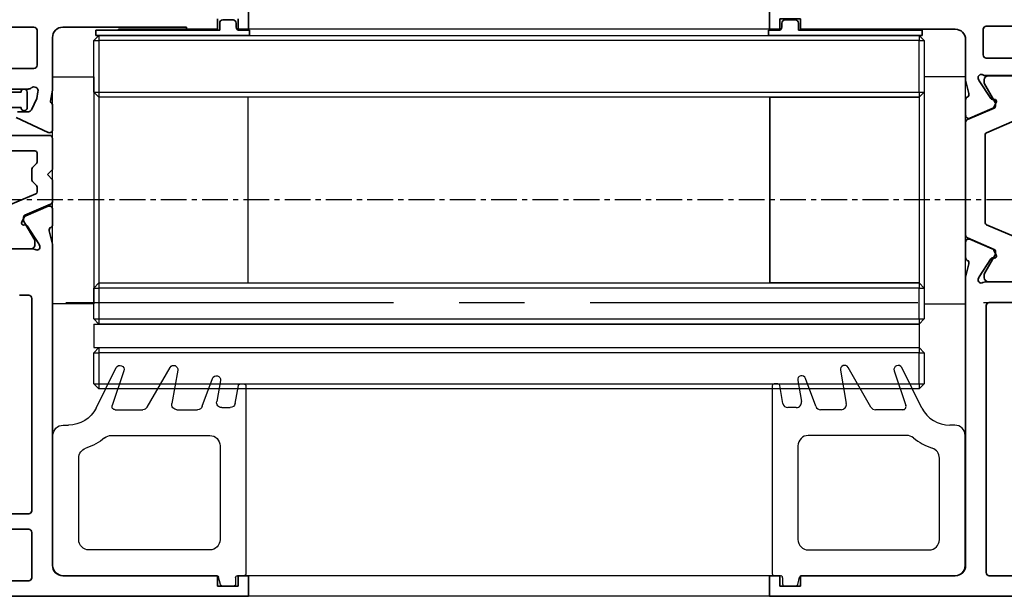
# Model space of a CAD drawing. Units: millimetres. Extents: x 0 to 1189, y 0 to 5917.
# Drawn here: x 909 to 1004, y 5416 to 5472 of the extents above; entities that cross this region are included whole.
import ezdxf

# ---------------------------------------------------------------- set-up
doc = ezdxf.new("R2010")
doc.units = ezdxf.units.MM
doc.linetypes.add('CENTER', pattern=[50.8, 31.75, -6.35, 6.35, -6.35])
doc.linetypes.add('MITTEX2', pattern=[4, 2.5, -0.5, 0.5, -0.5])
for name, color, linetype in [('03_Mittellinie', 1, 'MITTEX2'), ('BLOCK_32552600120_Vertikalprofil ISO 34 HSK Female schubweich$0$BLOCK_32552600120_Vertikalprofil HSK Female schubweich', 3, 'Continuous'), ('BLOCK_325554-XX-1-20_Vertikalprofil fest NSK$0$BLOCK_325554-XX-1-20_Vertikalprofil fest NSK', 3, 'Continuous'), ('BLOCK_325565-XX-1-20_Vertikalprofil fest NSK$0$BLOCK_325565-XX-1-20_Vertikalprofil fest NSK', 3, 'Continuous'), ('Duenn', 255, 'Continuous'), ('XREF Pro Green RC 2 VP ISO 34 FF NSK$0$Duenn', 7, 'Continuous')]:
    doc.layers.add(name, color=color, linetype=linetype)

# ---------------------------------------------------------------- blocks, each defined once
blk = doc.blocks.new('BLOCK_325554-XX-1-20_Vertikalprofil fest NSK$0$BLOCK_325554-XX-1-20_Vertikalprofil fest NSK')
at = {"layer": 'BLOCK_325554-XX-1-20_Vertikalprofil fest NSK$0$BLOCK_325554-XX-1-20_Vertikalprofil fest NSK', "color": 3, "linetype": 'Continuous', "lineweight": 35}
for p, q in [((-57, 40), (-57, 0)), ((-52.8, 40), (-57, 40)), ((-52.5, 38.3), (-52.5, 39.7)), ((-4.5, 38.3), (-4.5, 39.7)), ((-4.2, 40), (0, 40)), ((0, 40), (0, 0)), ((-55.5, 34.3), (-55.5, 37.7)), ((-55.2, 38), (-52.8, 38)), ((-1.8, 38), (-4.2, 38)), ((-1.5, 34.3), (-1.5, 37.7)), ((-26.173, 34), (-55.2, 34)), ((-24.759, 33.678), (-25.931, 33.97)), ((-24.15, 34), (-22.65, 34)), ((-22.374, 33.583), (-23.297, 31.407)), ((-10.626, 33.583), (-9.703, 31.407)), ((-8.85, 34), (-10.35, 34)), ((-8.241, 33.678), (-7.069, 33.97)), ((-6.827, 34), (-1.8, 34)), ((-26.227, 32.765), (-26.071, 32.715)), ((-24.271, 31.558), (-26.001, 32.681)), ((-8.729, 31.558), (-6.999, 32.681)), ((-6.773, 32.765), (-6.929, 32.715)), ((-55, 31.7), (-55, 21.3)), ((-28.8, 32), (-54.7, 32)), ((-28.5, 21.3), (-28.5, 31.7)), ((-26.5, 32.059), (-26.5, 28.1)), ((-6.5, 32.059), (-6.5, 28.1)), ((-4.8, 21), (-4.8, 32)), ((-2, 32.3), (-4.5, 32.3)), ((-1.7, 21), (-1.7, 32)), ((-24.19, 31.211), (-24.18, 31.379)), ((-23.899, 31.022), (-23.437, 31.257)), ((-9.101, 31.022), (-9.563, 31.257)), ((-8.81, 31.211), (-8.82, 31.379)), ((-24.304, 28.771), (-25.823, 27.844)), ((-8.696, 28.771), (-7.177, 27.844)), ((-26.2, 27.8), (-25.979, 27.8)), ((-24, 28.6), (-24, 24.4)), ((-9, 28.6), (-9, 24.4)), ((-6.8, 27.8), (-7.021, 27.8)), ((-26.5, 20.941), (-26.5, 24.9)), ((-26.2, 25.2), (-25.979, 25.2)), ((-24.304, 24.229), (-25.823, 25.156)), ((-8.696, 24.229), (-7.177, 25.156)), ((-6.8, 25.2), (-7.021, 25.2)), ((-6.5, 20.941), (-6.5, 24.9)), ((-23.899, 21.978), (-23.437, 21.743)), ((-9.101, 21.978), (-9.563, 21.743)), ((-54.7, 21), (-28.8, 21)), ((-24.271, 21.442), (-26.001, 20.319)), ((-24.19, 21.789), (-24.18, 21.621)), ((-22.374, 19.417), (-23.297, 21.593)), ((-10.626, 19.417), (-9.703, 21.593)), ((-8.81, 21.789), (-8.82, 21.621)), ((-8.729, 21.442), (-6.999, 20.319)), ((-26.227, 20.235), (-26.071, 20.285)), ((-6.773, 20.235), (-6.929, 20.285)), ((-4.5, 20.7), (-2, 20.7)), ((-24.759, 19.322), (-25.931, 19.03)), ((-8.241, 19.322), (-7.069, 19.03)), ((-54, 19), (-26.173, 19)), ((-24.15, 19), (-22.65, 19)), ((-8.85, 19), (-10.35, 19)), ((-3, 19), (-6.827, 19)), ((-55, 3), (-55, 18)), ((-2, 3), (-2, 18)), ((-56, 3), (-55, 3)), ((-56, 1), (-56, 3)), ((-1, 3), (-2, 3)), ((-1, 1), (-1, 3)), ((-55, 1), (-56, 1)), ((-55, 0), (-55, 1)), ((-2, 0), (-2, 1)), ((-2, 1), (-1, 1)), ((-57, 0), (-55, 0)), ((0, 0), (-2, 0))]:
    blk.add_line(p, q, dxfattribs=at)
at = {"layer": 'BLOCK_325554-XX-1-20_Vertikalprofil fest NSK$0$BLOCK_325554-XX-1-20_Vertikalprofil fest NSK', "color": 8, "linetype": 'Continuous', "lineweight": 35}
for p, q in [((-22.247, 33.817), (-23.348, 31.222)), ((-11.03, 34), (-21.97, 34)), ((-10.753, 33.817), (-9.652, 31.222)), ((-26.49, 31.8), (-26.49, 28.4)), ((-25.856, 32.19), (-26.1, 32.19)), ((-23.881, 31.127), (-25.694, 32.173)), ((-22.107, 29.283), (-20.963, 31.978)), ((-20.779, 32.1), (-12.221, 32.1)), ((-10.893, 29.283), (-12.037, 31.978)), ((-9.119, 31.127), (-7.306, 32.173)), ((-7.144, 32.19), (-6.9, 32.19)), ((-6.51, 31.8), (-6.51, 28.4)), ((-23.532, 31.1), (-23.781, 31.1)), ((-9.468, 31.1), (-9.219, 31.1)), ((-25.694, 28.027), (-24.113, 28.939)), ((-23.513, 29.1), (-22.383, 29.1)), ((-9.487, 29.1), (-10.617, 29.1)), ((-7.306, 28.027), (-8.887, 28.939)), ((-26.1, 28.01), (-25.856, 28.01)), ((-6.9, 28.01), (-7.144, 28.01)), ((-26.1, 24.99), (-25.856, 24.99)), ((-25.694, 24.973), (-24.113, 24.061)), ((-7.306, 24.973), (-8.887, 24.061)), ((-6.9, 24.99), (-7.144, 24.99)), ((-26.49, 21.2), (-26.49, 24.6)), ((-23.513, 23.9), (-22.383, 23.9)), ((-9.487, 23.9), (-10.617, 23.9)), ((-6.51, 21.2), (-6.51, 24.6)), ((-22.107, 23.717), (-20.963, 21.022)), ((-10.893, 23.717), (-12.037, 21.022)), ((-23.881, 21.873), (-25.694, 20.827)), ((-23.532, 21.9), (-23.781, 21.9)), ((-22.247, 19.183), (-23.348, 21.778)), ((-10.753, 19.183), (-9.652, 21.778)), ((-9.468, 21.9), (-9.219, 21.9)), ((-9.119, 21.873), (-7.306, 20.827)), ((-25.856, 20.81), (-26.1, 20.81)), ((-12.221, 20.9), (-20.779, 20.9)), ((-7.144, 20.81), (-6.9, 20.81)), ((-21.97, 19), (-11.03, 19))]:
    blk.add_line(p, q, dxfattribs=at)
at = {"layer": 'BLOCK_325554-XX-1-20_Vertikalprofil fest NSK$0$BLOCK_325554-XX-1-20_Vertikalprofil fest NSK', "color": 3, "linetype": 'Continuous', "lineweight": 35}
for centre, radius, start, end in [((-52.8, 39.7), 0.3, 0, 90), ((-4.2, 39.7), 0.3, 90, 180), ((-52.8, 38.3), 0.3, 270, 0), ((-4.2, 38.3), 0.3, 180, 270), ((-55.2, 37.7), 0.3, 90, 180), ((-1.8, 37.7), 0.3, 0, 90), ((-55.2, 34.3), 0.3, 180, 270), ((-26.173, 33), 1, 76, 90), ((-24.686, 33.969), 0.3, 256, 333.34606), ((-24.15, 33.7), 0.3, 90, 153.34606), ((-22.65, 33.7), 0.3, 337, 90), ((-10.35, 33.7), 0.3, 90, 203), ((-8.85, 33.7), 0.3, 26.65394, 90), ((-8.314, 33.969), 0.3, 206.65394, 284), ((-6.827, 33), 1, 90, 104), ((-1.8, 34.3), 0.3, 270, 0), ((-26.32, 32.48), 0.3, 72, 211.78833), ((-26.164, 32.429), 0.3, 57, 72), ((-6.836, 32.429), 0.3, 108, 123), ((-6.68, 32.48), 0.3, 328.21167, 108), ((-54.7, 31.7), 0.3, 90, 180), ((-28.8, 31.7), 0.3, 0, 90), ((-27, 32.059), 0.5, 0, 31.78833), ((-24.38, 31.39), 0.2, 356.79931, 57), ((-8.62, 31.39), 0.2, 123, 183.20069), ((-6, 32.059), 0.5, 148.21167, 180), ((-4.5, 32), 0.3, 90, 180), ((-2, 32), 0.3, 0, 90), ((-23.99, 31.2), 0.2, 176.79931, 297), ((-23.573, 31.524), 0.3, 297, 337), ((-9.427, 31.524), 0.3, 203, 243), ((-9.01, 31.2), 0.2, 243, 3.20069), ((-24.2, 28.6), 0.2, 0, 121.4), ((-8.8, 28.6), 0.2, 58.6, 180), ((-26.2, 28.1), 0.3, 180, 270), ((-25.979, 28.1), 0.3, 270, 301.4), ((-7.021, 28.1), 0.3, 238.6, 270), ((-6.8, 28.1), 0.3, 270, 0), ((-26.2, 24.9), 0.3, 90, 180), ((-25.979, 24.9), 0.3, 58.6, 90), ((-7.021, 24.9), 0.3, 90, 121.4), ((-6.8, 24.9), 0.3, 0, 90), ((-24.2, 24.4), 0.2, 238.6, 0), ((-8.8, 24.4), 0.2, 180, 301.4), ((-23.99, 21.8), 0.2, 63, 183.20069), ((-9.01, 21.8), 0.2, 356.79931, 117), ((-54.7, 21.3), 0.3, 180, 270), ((-28.8, 21.3), 0.3, 270, 0), ((-24.38, 21.61), 0.2, 303, 3.20069), ((-23.573, 21.476), 0.3, 23, 63), ((-9.427, 21.476), 0.3, 117, 157), ((-8.62, 21.61), 0.2, 176.79931, 237), ((-4.5, 21), 0.3, 180, 270), ((-2, 21), 0.3, 270, 0), ((-26.32, 20.52), 0.3, 148.21167, 288), ((-27, 20.941), 0.5, 328.21167, 0), ((-26.164, 20.571), 0.3, 288, 303), ((-6.836, 20.571), 0.3, 237, 252), ((-6.68, 20.52), 0.3, 252, 31.78833), ((-6, 20.941), 0.5, 180, 211.78833), ((-24.686, 19.031), 0.3, 26.65394, 104), ((-24.15, 19.3), 0.3, 206.65394, 270), ((-22.65, 19.3), 0.3, 270, 23), ((-10.35, 19.3), 0.3, 157, 270), ((-8.85, 19.3), 0.3, 270, 333.34606), ((-8.314, 19.031), 0.3, 76, 153.34606), ((-54, 18), 1, 90, 180), ((-26.173, 20), 1, 270, 284), ((-6.827, 20), 1, 256, 270), ((-3, 18), 1, 0, 90)]:
    blk.add_arc(centre, radius, start, end, dxfattribs=at)
at = {"layer": 'BLOCK_325554-XX-1-20_Vertikalprofil fest NSK$0$BLOCK_325554-XX-1-20_Vertikalprofil fest NSK', "color": 8, "linetype": 'Continuous', "lineweight": 35}
for centre, radius, start, end in [((-21.97, 33.7), 0.3, 90, 157), ((-11.03, 33.7), 0.3, 23, 90), ((-26.1, 31.8), 0.39, 90, 180), ((-25.794, 32), 0.2, 60, 108.19487), ((-20.779, 31.9), 0.2, 90, 157), ((-12.221, 31.9), 0.2, 23, 90), ((-7.206, 32), 0.2, 71.80513, 120), ((-6.9, 31.8), 0.39, 0, 90), ((-23.781, 31.3), 0.2, 240, 270), ((-23.532, 31.3), 0.2, 270, 337), ((-9.468, 31.3), 0.2, 203, 270), ((-9.219, 31.3), 0.2, 270, 300), ((-23.513, 27.9), 1.2, 90, 120), ((-22.383, 29.4), 0.3, 270, 337), ((-10.617, 29.4), 0.3, 203, 270), ((-9.487, 27.9), 1.2, 60, 90), ((-26.1, 28.4), 0.39, 180, 270), ((-25.794, 28.2), 0.2, 251.80513, 300), ((-7.206, 28.2), 0.2, 240, 288.19487), ((-6.9, 28.4), 0.39, 270, 0), ((-26.1, 24.6), 0.39, 90, 180), ((-25.794, 24.8), 0.2, 60, 108.19487), ((-7.206, 24.8), 0.2, 71.80513, 120), ((-6.9, 24.6), 0.39, 0, 90), ((-23.513, 25.1), 1.2, 240, 270), ((-22.383, 23.6), 0.3, 23, 90), ((-10.617, 23.6), 0.3, 90, 157), ((-9.487, 25.1), 1.2, 270, 300), ((-26.1, 21.2), 0.39, 180, 270), ((-23.781, 21.7), 0.2, 90, 120), ((-23.532, 21.7), 0.2, 23, 90), ((-20.779, 21.1), 0.2, 203, 270), ((-12.221, 21.1), 0.2, 270, 337), ((-9.468, 21.7), 0.2, 90, 157), ((-9.219, 21.7), 0.2, 60, 90), ((-6.9, 21.2), 0.39, 270, 0), ((-25.794, 21), 0.2, 251.80513, 300), ((-7.206, 21), 0.2, 240, 288.19487), ((-21.97, 19.3), 0.3, 203, 270), ((-11.03, 19.3), 0.3, 270, 337)]:
    blk.add_arc(centre, radius, start, end, dxfattribs=at)
blk = doc.blocks.new('BLOCK_325554-XX-1-20_Vertikalprofil fest NSK')
at = {"layer": 'BLOCK_325554-XX-1-20_Vertikalprofil fest NSK$0$BLOCK_325554-XX-1-20_Vertikalprofil fest NSK', "xscale": -1, "rotation": 270}
blk.add_blockref('BLOCK_325554-XX-1-20_Vertikalprofil fest NSK$0$BLOCK_325554-XX-1-20_Vertikalprofil fest NSK', (0, 0), dxfattribs=at)
blk = doc.blocks.new('XREF Pro Green RC 2 VP ISO 34 FF NSK$0$32554801120')
at = {"layer": 'XREF Pro Green RC 2 VP ISO 34 FF NSK$0$Duenn', "color": 9, "linetype": 'Continuous', "lineweight": 35}
for p, q in [((-1.1, 2.1), (-1.6, 2.1)), ((-1.6, 2.1), (-1.6, -12.8)), ((-1.1, 1.1), (-1.1, 2.1)), ((-0.4, 0.8), (-0.8, 0.8)), ((-0.1, -0.5), (-0.1, 0.5)), ((-1.1, -0.8), (-0.4, -0.8)), ((-1.1, -12.8), (-1.1, -0.8)), ((-1.1, -2.6), (-1.1, -10.6)), ((-1, -2.6), (-1.1, -2.6)), ((-1, -2.6), (-1, -10.6)), ((-1, -10.6), (-1.1, -10.6)), ((-1.6, -12.8), (-1.1, -12.8))]:
    blk.add_line(p, q, dxfattribs=at)
for centre, start, end in [((-0.8, 1.1), 180, 270), ((-0.4, 0.5), 0, 90), ((-0.4, -0.5), 270, 0)]:
    blk.add_arc(centre, 0.3, start, end, dxfattribs=at)
blk = doc.blocks.new('BLOCK_325565-XX-1-20_Vertikalprofil fest NSK$0$BLOCK_325554-XX-1-20_Vertikalprofil fest NSK')
at = {"layer": 'BLOCK_325565-XX-1-20_Vertikalprofil fest NSK$0$BLOCK_325565-XX-1-20_Vertikalprofil fest NSK'}
for p, q in [((2, 38.8), (2, 42.3)), ((2, 42.3), (5, 42.3)), ((5, 42.3), (5, 40.8)), ((7.25, 40.8), (7.25, 42.3)), ((7.25, 42.3), (10.25, 42.3)), ((10.25, 42.3), (10.25, 38.8)), ((5, 40.8), (3.5, 40.8)), ((3.5, 40.8), (3.5, 38.6)), ((8.75, 40.8), (7.25, 40.8)), ((8.75, 38.6), (8.75, 40.8)), ((-57, 40), (-57, 0)), ((-52.8, 40), (-57, 40)), ((-52.5, 38.3), (-52.5, 39.7)), ((-4.5, 38.3), (-4.5, 39.7)), ((-4.2, 40), (0, 40)), ((0, 40), (0, 38.8)), ((0, 38.8), (2, 38.8)), ((3.5, 38.6), (8.75, 38.6)), ((10.25, 38.8), (23, 38.8)), ((23, 38.3), (22, 36.3)), ((23, 38.8), (23, 38.3)), ((-55.5, 34.3), (-55.5, 37.7)), ((-55.2, 38), (-52.8, 38)), ((-1.8, 38), (-4.2, 38)), ((-1.5, 34.3), (-1.5, 37.7)), ((4.225, 36.8), (2, 36.8)), ((3.518, 35.368), (4.438, 36.288)), ((6.071, 36.507), (4.225, 34.661)), ((18, 36.8), (6.778, 36.8)), ((22, 36.3), (22, 21.05)), ((4.225, 34.661), (3.518, 35.368)), ((0, 34.8), (0, 32.575)), ((20, 27.7), (20, 34.8)), ((-26.173, 34), (-55.2, 34)), ((-24.759, 33.678), (-25.931, 33.97)), ((-24.15, 34), (-22.65, 34)), ((-22.374, 33.583), (-23.297, 31.407)), ((-10.626, 33.583), (-9.703, 31.407)), ((-8.85, 34), (-10.35, 34)), ((-8.241, 33.678), (-7.069, 33.97)), ((-6.827, 34), (-1.8, 34)), ((-26.227, 32.765), (-26.071, 32.715)), ((-24.271, 31.558), (-26.001, 32.681)), ((-8.729, 31.558), (-6.999, 32.681)), ((-6.773, 32.765), (-6.929, 32.715)), ((2.139, 32.575), (0.293, 30.729)), ((0.512, 32.362), (1.432, 33.282)), ((1.432, 33.282), (2.139, 32.575)), ((-55, 31.7), (-55, 21.3)), ((-28.8, 32), (-54.7, 32)), ((-28.5, 21.3), (-28.5, 31.7)), ((-26.5, 32.059), (-26.5, 28.1)), ((-6.5, 32.059), (-6.5, 28.1)), ((-4.8, 21), (-4.8, 32)), ((-2, 32.3), (-4.5, 32.3)), ((-1.7, 21), (-1.7, 32)), ((-24.19, 31.211), (-24.18, 31.379)), ((-23.899, 31.022), (-23.437, 31.257)), ((-9.101, 31.022), (-9.563, 31.257)), ((-8.81, 31.211), (-8.82, 31.379)), ((0, 30.022), (0, 0)), ((-24.304, 28.771), (-25.823, 27.844)), ((-8.696, 28.771), (-7.177, 27.844)), ((-26.2, 27.8), (-25.979, 27.8)), ((-24, 28.6), (-24, 24.4)), ((-9, 28.6), (-9, 24.4)), ((-6.8, 27.8), (-7.021, 27.8)), ((16.5, 25.7), (16.5, 27.7)), ((16.5, 27.7), (20, 27.7)), ((-26.5, 20.941), (-26.5, 24.9)), ((-26.2, 25.2), (-25.979, 25.2)), ((-24.304, 24.229), (-25.823, 25.156)), ((-8.696, 24.229), (-7.177, 25.156)), ((-6.8, 25.2), (-7.021, 25.2)), ((-6.5, 20.941), (-6.5, 24.9)), ((20, 25.7), (16.5, 25.7)), ((20, 21.05), (20, 25.7)), ((-23.899, 21.978), (-23.437, 21.743)), ((-9.101, 21.978), (-9.563, 21.743)), ((-54.7, 21), (-28.8, 21)), ((-24.271, 21.442), (-26.001, 20.319)), ((-24.19, 21.789), (-24.18, 21.621)), ((-22.374, 19.417), (-23.297, 21.593)), ((-10.626, 19.417), (-9.703, 21.593)), ((-8.81, 21.789), (-8.82, 21.621)), ((-8.729, 21.442), (-6.999, 20.319)), ((-26.227, 20.235), (-26.071, 20.285)), ((-6.773, 20.235), (-6.929, 20.285)), ((-4.5, 20.7), (-2, 20.7)), ((-24.759, 19.322), (-25.931, 19.03)), ((-8.241, 19.322), (-7.069, 19.03)), ((-54, 19), (-26.173, 19)), ((-24.15, 19), (-22.65, 19)), ((-8.85, 19), (-10.35, 19)), ((-3, 19), (-6.827, 19)), ((16.5, 17.05), (16.5, 19.05)), ((16.5, 19.05), (18, 19.05)), ((-55, 3), (-55, 18)), ((-2, 3), (-2, 18)), ((18, 17.05), (16.5, 17.05)), ((-56, 3), (-55, 3)), ((-56, 1), (-56, 3)), ((-1, 3), (-2, 3)), ((-1, 1), (-1, 3)), ((-55, 1), (-56, 1)), ((-55, 0), (-55, 1)), ((-2, 0), (-2, 1)), ((-2, 1), (-1, 1)), ((-57, 0), (-55, 0)), ((0, 0), (-2, 0))]:
    blk.add_line(p, q, dxfattribs=at)
at = {"layer": 'BLOCK_325565-XX-1-20_Vertikalprofil fest NSK$0$BLOCK_325565-XX-1-20_Vertikalprofil fest NSK', "color": 8}
for p, q in [((-22.247, 33.817), (-23.348, 31.222)), ((-11.03, 34), (-21.97, 34)), ((-10.753, 33.817), (-9.652, 31.222)), ((-26.49, 31.8), (-26.49, 28.4)), ((-25.856, 32.19), (-26.1, 32.19)), ((-23.881, 31.127), (-25.694, 32.173)), ((-22.107, 29.283), (-20.963, 31.978)), ((-20.779, 32.1), (-12.221, 32.1)), ((-10.893, 29.283), (-12.037, 31.978)), ((-9.119, 31.127), (-7.306, 32.173)), ((-7.144, 32.19), (-6.9, 32.19)), ((-6.51, 31.8), (-6.51, 28.4)), ((-23.532, 31.1), (-23.781, 31.1)), ((-9.468, 31.1), (-9.219, 31.1)), ((-25.694, 28.027), (-24.113, 28.939)), ((-23.513, 29.1), (-22.383, 29.1)), ((-9.487, 29.1), (-10.617, 29.1)), ((-7.306, 28.027), (-8.887, 28.939)), ((-26.1, 28.01), (-25.856, 28.01)), ((-6.9, 28.01), (-7.144, 28.01)), ((-26.1, 24.99), (-25.856, 24.99)), ((-25.694, 24.973), (-24.113, 24.061)), ((-7.306, 24.973), (-8.887, 24.061)), ((-6.9, 24.99), (-7.144, 24.99)), ((-26.49, 21.2), (-26.49, 24.6)), ((-23.513, 23.9), (-22.383, 23.9)), ((-9.487, 23.9), (-10.617, 23.9)), ((-6.51, 21.2), (-6.51, 24.6)), ((-22.107, 23.717), (-20.963, 21.022)), ((-10.893, 23.717), (-12.037, 21.022)), ((-23.881, 21.873), (-25.694, 20.827)), ((-23.532, 21.9), (-23.781, 21.9)), ((-22.247, 19.183), (-23.348, 21.778)), ((-10.753, 19.183), (-9.652, 21.778)), ((-9.468, 21.9), (-9.219, 21.9)), ((-9.119, 21.873), (-7.306, 20.827)), ((-25.856, 20.81), (-26.1, 20.81)), ((-12.221, 20.9), (-20.779, 20.9)), ((-7.144, 20.81), (-6.9, 20.81)), ((-21.97, 19), (-11.03, 19))]:
    blk.add_line(p, q, dxfattribs=at)
at = {"layer": 'BLOCK_325565-XX-1-20_Vertikalprofil fest NSK$0$BLOCK_325565-XX-1-20_Vertikalprofil fest NSK'}
for centre, radius, start, end in [((-52.8, 39.7), 0.3, 360, 90), ((-4.2, 39.7), 0.3, 90, 180), ((-52.8, 38.3), 0.3, 270, 0), ((-4.2, 38.3), 0.3, 180, 270), ((-55.2, 37.7), 0.3, 90, 180), ((-1.8, 37.7), 0.3, 0, 90), ((2, 34.8), 2, 90, 180), ((4.225, 36.5), 0.3, 315, 90), ((6.778, 35.8), 1, 90, 135), ((18, 34.8), 2, 0, 90), ((-55.2, 34.3), 0.3, 180, 270), ((-26.173, 33), 1, 76, 90), ((-24.686, 33.969), 0.3, 256, 333.34606), ((-24.15, 33.7), 0.3, 90, 153.34606), ((-22.65, 33.7), 0.3, 337, 90), ((-10.35, 33.7), 0.3, 90, 203), ((-8.85, 33.7), 0.3, 26.65394, 90), ((-8.314, 33.969), 0.3, 206.65394, 284), ((-6.827, 33), 1, 90, 104), ((-1.8, 34.3), 0.3, 270, 0), ((-26.32, 32.48), 0.3, 72, 211.78833), ((-26.164, 32.429), 0.3, 57, 72), ((-6.836, 32.429), 0.3, 108, 123), ((-6.68, 32.48), 0.3, 328.21167, 108), ((0.3, 32.575), 0.3, 180, 315), ((-54.7, 31.7), 0.3, 90, 180), ((-28.8, 31.7), 0.3, 0, 90), ((-27, 32.059), 0.5, 0, 31.78833), ((-24.38, 31.39), 0.2, 356.79931, 57), ((-8.62, 31.39), 0.2, 123, 183.20069), ((-6, 32.059), 0.5, 148.21167, 180), ((-4.5, 32), 0.3, 90, 180), ((-2, 32), 0.3, 0, 90), ((-23.99, 31.2), 0.2, 176.79931, 297), ((-23.573, 31.524), 0.3, 297, 337), ((-9.427, 31.524), 0.3, 203, 243), ((-9.01, 31.2), 0.2, 243, 3.20069), ((1, 30.022), 1, 135, 180), ((-24.2, 28.6), 0.2, 0, 121.4), ((-8.8, 28.6), 0.2, 58.6, 180), ((-26.2, 28.1), 0.3, 180, 270), ((-25.979, 28.1), 0.3, 270, 301.4), ((-7.021, 28.1), 0.3, 238.6, 270), ((-6.8, 28.1), 0.3, 270, 0), ((-26.2, 24.9), 0.3, 90, 180), ((-25.979, 24.9), 0.3, 58.6, 90), ((-7.021, 24.9), 0.3, 90, 121.4), ((-6.8, 24.9), 0.3, 0, 90), ((-24.2, 24.4), 0.2, 238.6, 0), ((-8.8, 24.4), 0.2, 180, 301.4), ((-23.99, 21.8), 0.2, 63, 183.20069), ((-9.01, 21.8), 0.2, 356.79931, 117), ((-54.7, 21.3), 0.3, 180, 270), ((-28.8, 21.3), 0.3, 270, 0), ((-24.38, 21.61), 0.2, 303, 3.20069), ((-23.573, 21.476), 0.3, 23, 63), ((-9.427, 21.476), 0.3, 117, 157), ((-8.62, 21.61), 0.2, 176.79931, 237), ((-4.5, 21), 0.3, 180, 270), ((-2, 21), 0.3, 270, 0), ((18, 21.05), 4, 270, 0), ((18, 21.05), 2, 270, 0), ((-26.32, 20.52), 0.3, 148.21167, 288), ((-27, 20.941), 0.5, 328.21167, 0), ((-26.164, 20.571), 0.3, 288, 303), ((-6.836, 20.571), 0.3, 237, 252), ((-6.68, 20.52), 0.3, 252, 31.78833), ((-6, 20.941), 0.5, 180, 211.78833), ((-24.686, 19.031), 0.3, 26.65394, 104), ((-24.15, 19.3), 0.3, 206.65394, 270), ((-22.65, 19.3), 0.3, 270, 23), ((-10.35, 19.3), 0.3, 157, 270), ((-8.85, 19.3), 0.3, 270, 333.34606), ((-8.314, 19.031), 0.3, 76, 153.34606), ((-54, 18), 1, 90, 180), ((-26.173, 20), 1, 270, 284), ((-6.827, 20), 1, 256, 270), ((-3, 18), 1, 0, 90)]:
    blk.add_arc(centre, radius, start, end, dxfattribs=at)
at = {"layer": 'BLOCK_325565-XX-1-20_Vertikalprofil fest NSK$0$BLOCK_325565-XX-1-20_Vertikalprofil fest NSK', "color": 8}
for centre, radius, start, end in [((-21.97, 33.7), 0.3, 90, 157), ((-11.03, 33.7), 0.3, 23, 90), ((-26.1, 31.8), 0.39, 90, 180), ((-25.794, 32), 0.2, 60, 108.19487), ((-20.779, 31.9), 0.2, 90, 157), ((-12.221, 31.9), 0.2, 23, 90), ((-7.206, 32), 0.2, 71.80513, 120), ((-6.9, 31.8), 0.39, 0, 90), ((-23.781, 31.3), 0.2, 240, 270), ((-23.532, 31.3), 0.2, 270, 337), ((-9.468, 31.3), 0.2, 203, 270), ((-9.219, 31.3), 0.2, 270, 300), ((-23.513, 27.9), 1.2, 90, 120), ((-22.383, 29.4), 0.3, 270, 337), ((-10.617, 29.4), 0.3, 203, 270), ((-9.487, 27.9), 1.2, 60, 90), ((-26.1, 28.4), 0.39, 180, 270), ((-25.794, 28.2), 0.2, 251.80513, 300), ((-7.206, 28.2), 0.2, 240, 288.19487), ((-6.9, 28.4), 0.39, 270, 0), ((-26.1, 24.6), 0.39, 90, 180), ((-25.794, 24.8), 0.2, 60, 108.19487), ((-7.206, 24.8), 0.2, 71.80513, 120), ((-6.9, 24.6), 0.39, 0, 90), ((-23.513, 25.1), 1.2, 240, 270), ((-22.383, 23.6), 0.3, 23, 90), ((-10.617, 23.6), 0.3, 90, 157), ((-9.487, 25.1), 1.2, 270, 300), ((-26.1, 21.2), 0.39, 180, 270), ((-23.781, 21.7), 0.2, 90, 120), ((-23.532, 21.7), 0.2, 23, 90), ((-20.779, 21.1), 0.2, 203, 270), ((-12.221, 21.1), 0.2, 270, 337), ((-9.468, 21.7), 0.2, 90, 157), ((-9.219, 21.7), 0.2, 60, 90), ((-6.9, 21.2), 0.39, 270, 0), ((-25.794, 21), 0.2, 251.80513, 300), ((-7.206, 21), 0.2, 240, 288.19487), ((-21.97, 19.3), 0.3, 203, 270), ((-11.03, 19.3), 0.3, 270, 337)]:
    blk.add_arc(centre, radius, start, end, dxfattribs=at)
blk = doc.blocks.new('BLOCK_325565-XX-1-20_Vertikalprofil fest NSK')
at = {"layer": 'BLOCK_325565-XX-1-20_Vertikalprofil fest NSK$0$BLOCK_325565-XX-1-20_Vertikalprofil fest NSK', "xscale": -1, "rotation": 270}
blk.add_blockref('BLOCK_325565-XX-1-20_Vertikalprofil fest NSK$0$BLOCK_325554-XX-1-20_Vertikalprofil fest NSK', (0, 0), dxfattribs=at)
blk = doc.blocks.new('XREF Pro Green RC 2 VP ISO 34 FF NSK$0$325547')
at = {"color": 8, "linetype": 'Continuous'}
for p, q in [((1, 1.539), (1, 0.939)), ((19.4, 1.739), (1.2, 1.739)), ((17.713, 0.706), (19.435, 1.01)), ((19.6, 1.207), (19.6, 1.539)), ((0, 0.539), (0, -0.539)), ((0.8, 0.739), (0.2, 0.739)), ((17.3, -0.598), (17.3, 0.214)), ((0.148, -0.732), (0.852, -0.921)), ((13.6, -0.761), (4.5, -0.761)), ((19.931, -0.73), (17.887, -1.091)), ((1, -1.114), (1, -15.961)), ((3.5, -1.761), (3.5, -13.461)), ((14.6, -11.307), (14.6, -1.761)), ((17.429, -2.486), (20.137, -1.5)), ((17.1, -4.946), (17.1, -2.956)), ((17.35, -7.83), (21.2, -5.607)), ((20.931, -4.867), (17.687, -5.439)), ((17.1, -10.93), (17.1, -8.263)), ((20.873, -10.081), (17.495, -11.215)), ((17.259, -12.777), (21.179, -10.819)), ((4.5, -14.461), (12.415, -14.461)), ((15.6, -15.961), (15.6, -15.461)), ((2, -16.961), (14.6, -16.961))]:
    blk.add_line(p, q, dxfattribs=at)
for centre, radius, start, end in [((1.2, 1.539), 0.2, 90, 180), ((19.4, 1.539), 0.2, 0, 90), ((19.4, 1.207), 0.2, 280, 0), ((0.2, 0.539), 0.2, 90, 180), ((0.8, 0.939), 0.2, 270, 0), ((17.8, 0.214), 0.5, 100, 180), ((0.2, -0.539), 0.2, 180, 255), ((0.8, -1.114), 0.2, 0, 75), ((4.5, -1.761), 1, 90, 180), ((13.6, -1.761), 1, 0, 90), ((17.8, -0.598), 0.5, 180, 280), ((20, -1.124), 0.4, 290, 100), ((17.6, -2.956), 0.5, 110, 180), ((17.6, -4.946), 0.5, 180, 280), ((21, -5.261), 0.4, 300, 100), ((17.6, -8.263), 0.5, 120, 180), ((21, -10.461), 0.4, 296.54967, 108.54967), ((13.6, -11.307), 1, 320.28486, 0), ((17.4, -10.93), 0.3, 180, 288.54967), ((18.6, -15.461), 5.5, 140.28486, 162.07979), ((18.6, -15.461), 3, 116.54967, 180), ((4.5, -13.461), 1, 180, 270), ((12.415, -13.461), 1, 270, 342.07979), ((2, -15.961), 1, 180, 270), ((14.6, -15.961), 1, 270, 0)]:
    blk.add_arc(centre, radius, start, end, dxfattribs=at)
blk = doc.blocks.new('XREF Pro Green RC 2 VP ISO 34 FF NSK')
at = {"rotation": 89.99999999999999}
blk.add_blockref('XREF Pro Green RC 2 VP ISO 34 FF NSK$0$325547', (2, 1), dxfattribs=at)
at = {"layer": 'XREF Pro Green RC 2 VP ISO 34 FF NSK$0$Duenn'}
for name in ['BLOCK_325565-XX-1-20_Vertikalprofil fest NSK', 'BLOCK_325554-XX-1-20_Vertikalprofil fest NSK']:
    blk.add_blockref(name, (0, 57), dxfattribs=at)
at = {"layer": 'XREF Pro Green RC 2 VP ISO 34 FF NSK$0$Duenn', "rotation": 89.99999999999999}
blk.add_blockref('XREF Pro Green RC 2 VP ISO 34 FF NSK$0$32554801120', (2, 56), dxfattribs=at)
blk = doc.blocks.new('BLOCK_32552600120_Vertikalprofil ISO 34 HSK Female schubweich$0$32552600120')
at = {"color": 3, "linetype": 'Continuous', "lineweight": 35}
for p, q in [((0, 0), (0, 76.7)), ((55.2, 20.8), (55.2, 52.2)), ((1.5, 21.3), (1.5, 29.5)), ((33.7, 20.941), (33.7, 26.9)), ((6.5, 21.3), (6.5, 26.7)), ((8, 21.3), (8, 26.7)), ((49.2, 21.366), (49.2, 24.9)), ((51.2, 25.3), (51.2, 20.8)), ((29.2, 21.3), (29.2, 22.2)), ((36.301, 21.978), (36.763, 21.743)), ((44.991, 19.427), (46.428, 22.508)), ((47, 22.381), (47, 21.31)), ((6.2, 21), (1.8, 21)), ((28.9, 21), (8.3, 21)), ((35.929, 21.442), (34.199, 20.319)), ((36.01, 21.789), (36.02, 21.621)), ((37.826, 19.417), (36.903, 21.593)), ((48.284, 20.52), (47.173, 21.038)), ((33.973, 20.235), (34.129, 20.285)), ((48.931, 20.406), (48.284, 20.52)), ((51.5, 20.5), (54.9, 20.5)), ((35.441, 19.322), (34.269, 19.03)), ((47.785, 19.064), (47.908, 19.16)), ((48.026, 19.189), (49.1, 19)), ((34.027, 19), (3, 19)), ((36.05, 19), (37.55, 19)), ((47.6, 19), (45.263, 19)), ((54.2, 19), (49.1, 19)), ((2, 3), (2, 18)), ((55.2, 6), (55.2, 18)), ((55, 3), (55, 6)), ((55, 6), (55.2, 6)), ((1, 3), (2, 3)), ((1, 1), (1, 3)), ((56, 3), (55, 3)), ((2, 1), (1, 1)), ((2, 0), (2, 1)), ((55, 0), (55, 1)), ((55, 1), (56, 1)), ((0, 0), (2, 0)), ((57, 0), (55, 0))]:
    blk.add_line(p, q, dxfattribs=at)
at = {"color": 8, "linetype": 'Continuous', "lineweight": 35}
for p, q in [((33.71, 51.811), (33.71, 21.189)), ((43.2, 20.7), (43.2, 35.55)), ((37.744, 23.678), (39.041, 20.622)), ((44.7, 19.3), (44.7, 23.05)), ((47.4, 23.05), (47.4, 22.05)), ((48.9, 22.05), (48.9, 23.45)), ((34.541, 20.727), (36.354, 21.773)), ((36.454, 21.8), (36.779, 21.8)), ((36.963, 21.678), (38.022, 19.183)), ((40.362, 21), (41.438, 21)), ((47.4, 21.45), (48.9, 21.45)), ((34.1, 20.7), (34.441, 20.7)), ((39.225, 20.5), (39.696, 20.5)), ((39.837, 20.559), (40.22, 20.941)), ((41.58, 20.941), (41.963, 20.559)), ((42.104, 20.5), (43, 20.5)), ((40.4, 19), (40.9, 19.5)), ((40.9, 19.5), (41.4, 19)), ((38.299, 19), (40.4, 19)), ((41.4, 19), (44.4, 19))]:
    blk.add_line(p, q, dxfattribs=at)
at = {"color": 3, "linetype": 'Continuous', "lineweight": 35}
for centre, radius, start, end in [((36.21, 21.8), 0.2, 63, 183.20069), ((1.8, 21.3), 0.3, 180, 270), ((6.2, 21.3), 0.3, 270, 0), ((8.3, 21.3), 0.3, 180, 270), ((28.9, 21.3), 0.3, 270, 0), ((35.82, 21.61), 0.2, 303, 3.20069), ((36.627, 21.476), 0.3, 23, 63), ((47.3, 21.31), 0.3, 180, 245), ((49, 20.8), 0.4, 260, 38.94244), ((49.7, 21.366), 0.5, 180, 218.94244), ((33.88, 20.52), 0.3, 148.21167, 288), ((33.2, 20.941), 0.5, 328.21167, 0), ((34.036, 20.571), 0.3, 288, 303), ((51.5, 20.8), 0.3, 180, 270), ((54.9, 20.8), 0.3, 270, 0), ((35.514, 19.031), 0.3, 26.65394, 104), ((36.05, 19.3), 0.3, 206.65394, 270), ((37.55, 19.3), 0.3, 270, 23), ((45.263, 19.3), 0.3, 155, 270), ((48, 19.042), 0.15, 80, 128.05491), ((3, 18), 1, 90, 180), ((34.027, 20), 1, 270, 284), ((47.6, 19.3), 0.3, 270, 308.05491), ((54.2, 18), 1, 0, 90)]:
    blk.add_arc(centre, radius, start, end, dxfattribs=at)
at = {"color": 8, "linetype": 'Continuous', "lineweight": 35}
for centre, radius, start, end in [((47.4, 21.75), 0.3, 90, 270.00002), ((48.9, 21.75), 0.3, 270, 90), ((34.1, 21.1), 0.4, 167.16143, 270), ((36.454, 21.6), 0.2, 90, 120), ((36.779, 21.6), 0.2, 23, 90), ((40.362, 20.8), 0.2, 90, 135), ((41.438, 20.8), 0.2, 45, 90), ((34.441, 20.9), 0.2, 270, 300), ((39.225, 20.7), 0.2, 203, 270), ((39.696, 20.7), 0.2, 270, 315), ((42.104, 20.7), 0.2, 225, 270), ((43, 20.7), 0.2, 270, 0), ((38.299, 19.3), 0.3, 203, 270), ((44.4, 19.3), 0.3, 270, 0)]:
    blk.add_arc(centre, radius, start, end, dxfattribs=at)
blk = doc.blocks.new('BLOCK_32552600120_Vertikalprofil ISO 34 HSK Female schubweich$0$32554801120')
at = {"layer": 'BLOCK_32552600120_Vertikalprofil ISO 34 HSK Female schubweich$0$BLOCK_32552600120_Vertikalprofil HSK Female schubweich', "color": 9, "linetype": 'Continuous', "lineweight": 35}
for p, q in [((-1.1, 2.1), (-1.6, 2.1)), ((-1.6, 2.1), (-1.6, -12.8)), ((-1.1, 1.1), (-1.1, 2.1)), ((-0.4, 0.8), (-0.8, 0.8)), ((-0.1, -0.5), (-0.1, 0.5)), ((-1.1, -0.8), (-0.4, -0.8)), ((-1.1, -12.8), (-1.1, -0.8)), ((-1.1, -2.6), (-1.1, -10.6)), ((-1, -2.6), (-1.1, -2.6)), ((-1, -2.6), (-1, -10.6)), ((-1, -10.6), (-1.1, -10.6)), ((-1.6, -12.8), (-1.1, -12.8))]:
    blk.add_line(p, q, dxfattribs=at)
for centre, start, end in [((-0.8, 1.1), 180, 270), ((-0.4, 0.5), 0, 90), ((-0.4, -0.5), 270, 0)]:
    blk.add_arc(centre, 0.3, start, end, dxfattribs=at)
blk = doc.blocks.new('BLOCK_32552600120_Vertikalprofil ISO 34 HSK Female schubweich$0$325547')
at = {"color": 8, "linetype": 'Continuous'}
for p, q in [((1, 1.539), (1, 0.939)), ((19.4, 1.739), (1.2, 1.739)), ((17.713, 0.706), (19.435, 1.01)), ((19.6, 1.207), (19.6, 1.539)), ((0, 0.539), (0, -0.539)), ((0.8, 0.739), (0.2, 0.739)), ((17.3, -0.598), (17.3, 0.214)), ((0.148, -0.732), (0.852, -0.921)), ((13.6, -0.761), (4.5, -0.761)), ((19.931, -0.73), (17.887, -1.091)), ((1, -1.114), (1, -15.961)), ((3.5, -1.761), (3.5, -13.461)), ((14.6, -11.307), (14.6, -1.761)), ((17.429, -2.486), (20.137, -1.5)), ((17.1, -4.946), (17.1, -2.956)), ((17.35, -7.83), (21.2, -5.607)), ((20.931, -4.867), (17.687, -5.439)), ((17.1, -10.93), (17.1, -8.263)), ((20.873, -10.081), (17.495, -11.215)), ((17.259, -12.777), (21.179, -10.819)), ((4.5, -14.461), (12.415, -14.461)), ((15.6, -15.961), (15.6, -15.461)), ((2, -16.961), (14.6, -16.961))]:
    blk.add_line(p, q, dxfattribs=at)
for centre, radius, start, end in [((1.2, 1.539), 0.2, 90, 180), ((19.4, 1.539), 0.2, 0, 90), ((19.4, 1.207), 0.2, 280, 0), ((0.2, 0.539), 0.2, 90, 180), ((0.8, 0.939), 0.2, 270, 0), ((17.8, 0.214), 0.5, 100, 180), ((0.2, -0.539), 0.2, 180, 255), ((0.8, -1.114), 0.2, 0, 75), ((4.5, -1.761), 1, 90, 180), ((13.6, -1.761), 1, 0, 90), ((17.8, -0.598), 0.5, 180, 280), ((20, -1.124), 0.4, 290, 100), ((17.6, -2.956), 0.5, 110, 180), ((17.6, -4.946), 0.5, 180, 280), ((21, -5.261), 0.4, 300, 100), ((17.6, -8.263), 0.5, 120, 180), ((21, -10.461), 0.4, 296.54967, 108.54967), ((13.6, -11.307), 1, 320.28486, 0), ((17.4, -10.93), 0.3, 180, 288.54967), ((18.6, -15.461), 5.5, 140.28486, 162.07979), ((18.6, -15.461), 3, 116.54967, 180), ((4.5, -13.461), 1, 180, 270), ((12.415, -13.461), 1, 270, 342.07979), ((2, -15.961), 1, 180, 270), ((14.6, -15.961), 1, 270, 0)]:
    blk.add_arc(centre, radius, start, end, dxfattribs=at)
blk = doc.blocks.new('BLOCK_32552600120_Vertikalprofil ISO 34 HSK Female schubweich')
at = {"xscale": -1, "rotation": 270}
blk.add_blockref('BLOCK_32552600120_Vertikalprofil ISO 34 HSK Female schubweich$0$325547', (77.3, -55.7), dxfattribs=at)
at = {"layer": 'BLOCK_32552600120_Vertikalprofil ISO 34 HSK Female schubweich$0$BLOCK_32552600120_Vertikalprofil HSK Female schubweich', "rotation": 90}
blk.add_blockref('BLOCK_32552600120_Vertikalprofil ISO 34 HSK Female schubweich$0$32552600120', (79.3, -56.7), dxfattribs=at)
at = {"layer": 'BLOCK_32552600120_Vertikalprofil ISO 34 HSK Female schubweich$0$BLOCK_32552600120_Vertikalprofil HSK Female schubweich', "xscale": -1, "rotation": 270}
blk.add_blockref('BLOCK_32552600120_Vertikalprofil ISO 34 HSK Female schubweich$0$32554801120', (77.3, -0.7), dxfattribs=at)

msp = doc.modelspace()

# ---------------------------------------------------------------- linework, layer by layer
at = {"color": 4, "linetype": 'Continuous'}
for p, q in [((916.35578125, 5469.99609517), (915.85578024, 5469.49609788)), ((916.35578125, 5469.99609517), (981.33326091, 5469.99609517)), ((916.35578125, 5469.99609517), (916.35578125, 5469.49609788)), ((981.33326091, 5469.99609517), (995.83326049, 5469.99609517)), ((995.83326049, 5469.99609517), (995.83326049, 5469.49609788)), ((995.83326049, 5469.99609517), (996.33326058, 5469.49609788)), ((915.85578024, 5469.49609788), (916.35578125, 5469.49609788)), ((915.85578024, 5464.4960952), (915.85578024, 5469.49609788)), ((995.83326049, 5469.49609788), (916.35578125, 5469.49609788)), ((916.35578125, 5469.49609788), (916.35578125, 5464.4960952)), ((995.83326049, 5464.4960952), (995.83326049, 5469.49609788)), ((995.83326049, 5469.49609788), (996.33326058, 5469.49609788)), ((996.33326058, 5469.49609788), (996.33326058, 5464.4960952)), ((915.85578024, 5464.4960952), (916.35578125, 5463.99609791)), ((915.85578024, 5464.4960952), (916.35578125, 5464.4960952)), ((916.35578125, 5464.4960952), (916.35578125, 5463.99609791)), ((916.35578125, 5464.4960952), (995.83326049, 5464.4960952)), ((995.83326049, 5464.4960952), (996.33326058, 5464.4960952)), ((995.83326049, 5463.99609791), (996.33326058, 5464.4960952)), ((995.83326049, 5464.4960952), (995.83326049, 5463.99609791)), ((995.83326049, 5463.99609791), (916.35578125, 5463.99609791)), ((916.35578125, 5445.99609682), (915.85578024, 5445.49609767)), ((915.85578024, 5445.49609767), (916.35578125, 5445.49609767)), ((915.85578024, 5442.49609718), (915.85578024, 5445.49609767)), ((916.35578125, 5445.99609682), (995.83326049, 5445.99609682)), ((916.35578125, 5445.99609682), (916.35578125, 5445.49609767)), ((916.35578125, 5445.49609767), (916.35578125, 5442.49609718)), ((995.83326049, 5445.49609767), (916.35578125, 5445.49609767)), ((995.83326049, 5445.99609682), (995.83326049, 5445.49609767)), ((995.83326049, 5445.99609682), (996.33326058, 5445.49609767)), ((995.83326049, 5442.49609718), (995.83326049, 5445.49609767)), ((995.83326049, 5445.49609767), (996.33326058, 5445.49609767)), ((996.33326058, 5445.49609767), (996.33326058, 5442.49609718)), ((915.85578024, 5442.49609718), (916.35578125, 5441.99609617)), ((915.85578024, 5442.49609718), (916.35578125, 5442.49609718)), ((916.35578125, 5442.49609718), (995.83326049, 5442.49609718)), ((916.35578125, 5442.49609718), (916.35578125, 5441.99609617)), ((995.83326049, 5442.49609718), (996.33326058, 5442.49609718)), ((995.83326049, 5441.99609617), (996.33326058, 5442.49609718)), ((995.83326049, 5442.49609718), (995.83326049, 5441.99609617)), ((915.85578024, 5441.99609617), (915.85578024, 5439.71609743)), ((915.85578024, 5441.99609617), (995.83326049, 5441.99609617)), ((995.83326049, 5441.99609617), (916.35578125, 5441.99609617)), ((995.83326049, 5441.99609617), (995.83326049, 5439.71609743)), ((915.85578024, 5439.71609743), (995.83326049, 5439.71609743)), ((916.35578125, 5439.71609743), (915.85578024, 5439.21609642)), ((916.35578125, 5439.71609743), (916.35578125, 5439.21609642)), ((916.35578125, 5439.71609743), (995.83326049, 5439.71609743)), ((995.83326049, 5439.71609743), (996.33326058, 5439.21609642)), ((995.83326049, 5439.71609743), (995.83326049, 5439.21609642)), ((915.85578024, 5439.21609642), (916.35578125, 5439.21609642)), ((915.85578024, 5436.21609593), (915.85578024, 5439.21609642)), ((916.35578125, 5439.21609642), (916.35578125, 5436.21609593)), ((995.83326049, 5439.21609642), (916.35578125, 5439.21609642)), ((995.83326049, 5439.21609642), (996.33326058, 5439.21609642)), ((995.83326049, 5436.21609593), (995.83326049, 5439.21609642)), ((996.33326058, 5439.21609642), (996.33326058, 5436.21609593)), ((915.85578024, 5436.21609593), (916.35578125, 5435.71609678)), ((915.85578024, 5436.21609593), (916.35578125, 5436.21609593)), ((916.35578125, 5436.21609593), (995.83326049, 5436.21609593)), ((916.35578125, 5436.21609593), (916.35578125, 5435.71609678)), ((995.83326049, 5435.71609678), (916.35578125, 5435.71609678)), ((995.83326049, 5436.21609593), (996.33326058, 5436.21609593)), ((995.83326049, 5435.71609678), (996.33326058, 5436.21609593)), ((995.83326049, 5436.21609593), (995.83326049, 5435.71609678))]:
    msp.add_line(p, q, dxfattribs=at)
at = {"color": 8, "linetype": 'Continuous'}
for p, q in [((981.36953214, 5463.99609791), (981.36953214, 5445.99609682)), ((995.83326049, 5463.99609791), (995.83326049, 5445.99609682))]:
    msp.add_line(p, q, dxfattribs=at)
at = {"color": 8}
for points in [[(916.35578125, 5463.99609791), (916.35578125, 5445.99609682), (930.81950961, 5445.99609682), (930.81950961, 5463.99609791)], [(995.83326049, 5463.99609791), (995.83326049, 5445.99609682), (981.36953214, 5445.99609682), (981.36953214, 5463.99609791)]]:
    msp.add_lwpolyline(points, close=True, dxfattribs=at)
at = {"layer": '03_Mittellinie'}
msp.add_line((862.35578113, 5454.09168963), (1124.47618283, 5454.09166035), dxfattribs=at)
at = {"layer": 'Duenn', "color": 3}
for p, q in [((981.33326103, 5470.59635068), (930.85578071, 5470.59635068)), ((981.33326103, 5417.59635084), (930.85578071, 5417.5963505)), ((981.33326103, 5415.59635074), (930.85578071, 5415.59635074))]:
    msp.add_line(p, q, dxfattribs=at)
at = {"layer": 'Duenn', "color": 1, "linetype": 'CENTER'}
msp.add_line((862.35578113, 5444.09635051), (1030.83326076, 5444.09635051), dxfattribs=at)
at = {"layer": 'Duenn', "color": 2}
for points in [[(911.85578133, 5465.97689888), (915.85578133, 5465.97689888), (915.85578133, 5443.97689888), (911.85578133, 5443.97689888)], [(1000.33326042, 5465.97689888), (996.33326042, 5465.97689888), (996.33326042, 5443.97689888), (1000.33326042, 5443.97689888)]]:
    msp.add_lwpolyline(points, close=True, dxfattribs=at)

# ---------------------------------------------------------------- block references
for name, p in [('XREF Pro Green RC 2 VP ISO 34 FF NSK', (981.33326103, 5415.59635074)), ('BLOCK_32552600120_Vertikalprofil ISO 34 HSK Female schubweich', (851.55578155, 5472.2963504))]:
    msp.add_blockref(name, p)

doc.saveas('drawing.dxf')
